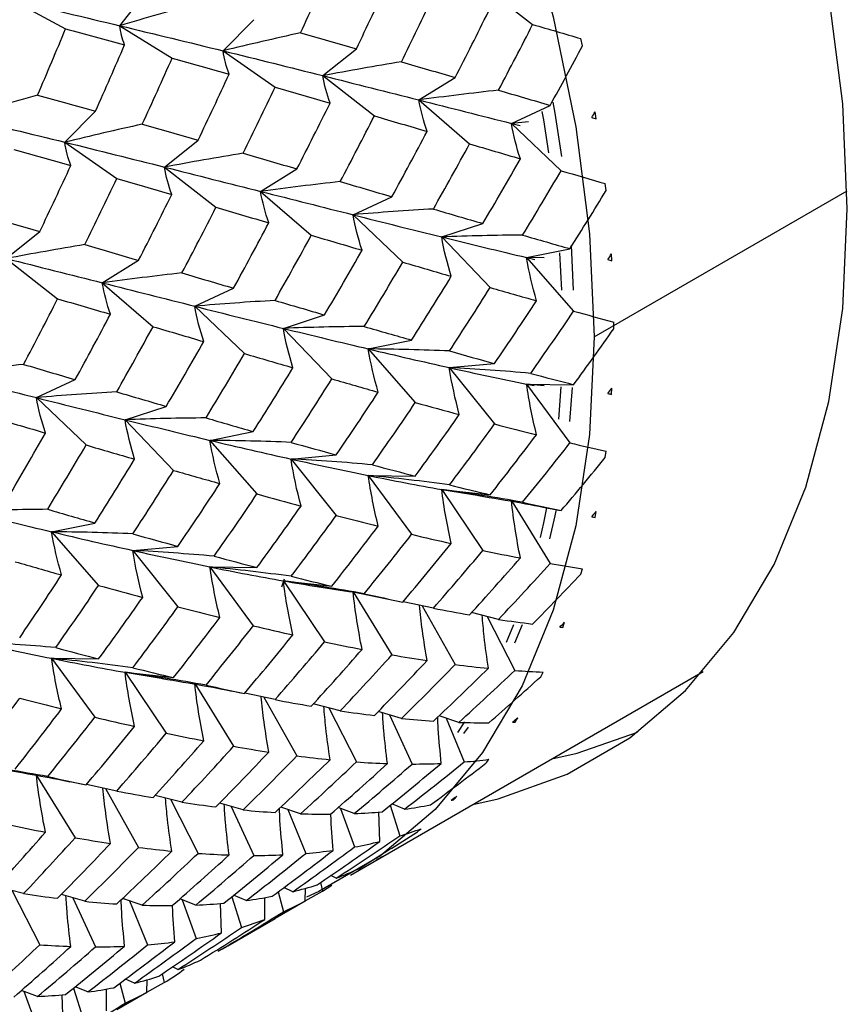
# Paper-space layout '_Isometric' of a CAD drawing. Units: inches. Extents: x -2 to 4, y -5.3 to 5.7.
# Drawn here: x 0 to 0.5, y -0.9 to -0.2 of the extents above; entities that cross this region are included whole.
import ezdxf

# ---------------------------------------------------------------- set-up
doc = ezdxf.new("R2010")
doc.units = ezdxf.units.IN
doc.header["$MEASUREMENT"] = 0

psp = doc.layouts.new('_Isometric')

# ---------------------------------------------------------------- linework, layer by layer
at = {"color": 7, "linetype": 'Continuous', "lineweight": 25}
for p, q in [((0.28255, -0.21809), (0.31877, -0.24638)), ((0.02846, -0.24726), (0.04795, -0.22249)), ((-0.04649, -0.22971), (-0.00973, -0.24945)), ((0.02846, -0.24726), (0.06522, -0.26997)), ((0.10104, -0.26491), (0.12266, -0.24303)), ((0.35373, -0.26142), (0.35262, -0.25632)), ((0.10104, -0.26491), (0.13762, -0.29047)), ((0.17119, -0.28238), (0.19483, -0.26349)), ((0.17119, -0.28238), (0.20741, -0.31067)), ((0.23874, -0.29949), (0.26429, -0.28368)), ((0.23874, -0.29949), (0.27443, -0.33037)), ((0.30379, -0.31591), (0.33113, -0.30327)), ((-0.0103, -0.32918), (0.01132, -0.3073)), ((0.36346, -0.3128), (0.36263, -0.30777)), ((0.31592, -0.31496), (0.30379, -0.31591)), ((0.30379, -0.31591), (0.33878, -0.34923)), ((0.30379, -0.31591), (0.31006, -0.31749)), ((-0.0103, -0.32918), (0.02628, -0.35474)), ((0.05981, -0.34667), (0.08346, -0.32778)), ((0.05981, -0.34667), (0.09604, -0.37496)), ((0.1274, -0.36376), (0.15295, -0.34796)), ((0.37041, -0.36325), (0.36985, -0.35832)), ((0.1274, -0.36376), (0.16309, -0.39464)), ((0.19243, -0.3802), (0.21977, -0.36756)), ((0.19243, -0.3802), (0.22742, -0.41352)), ((0.25477, -0.3958), (0.28375, -0.38638)), ((-0.05156, -0.41097), (-0.02792, -0.39208)), ((0.25477, -0.3958), (0.28887, -0.4314)), ((0.34759, -0.43329), (0.34597, -0.40152)), ((0.31452, -0.41024), (0.34501, -0.4041)), ((0.33767, -0.40707), (0.33907, -0.43319)), ((0.37454, -0.41251), (0.37426, -0.40771)), ((-0.05156, -0.41097), (-0.01534, -0.43926)), ((0.01606, -0.42804), (0.04161, -0.41224)), ((0.31452, -0.41024), (0.34758, -0.44795)), ((0.31452, -0.41024), (0.32026, -0.41159)), ((0.32678, -0.41045), (0.31452, -0.41024)), ((0.01606, -0.42804), (0.05175, -0.45892)), ((0.08106, -0.44449), (0.10839, -0.43185)), ((0.08106, -0.44449), (0.11604, -0.47782)), ((0.14342, -0.46008), (0.17241, -0.45066)), ((0.37582, -0.46035), (0.37582, -0.4557)), ((0.14342, -0.46008), (0.17753, -0.49568)), ((0.20316, -0.47453), (0.23365, -0.46838)), ((0.20316, -0.47453), (0.23622, -0.51224)), ((0.26014, -0.48769), (0.292, -0.48484)), ((0.26014, -0.48769), (0.292, -0.52732)), ((-0.03032, -0.50879), (-0.00298, -0.49615)), ((0.31452, -0.49925), (0.34758, -0.49971)), ((0.31452, -0.49925), (0.34501, -0.54061)), ((0.32678, -0.50055), (0.31452, -0.49925)), ((0.31452, -0.49925), (0.31972, -0.50028)), ((0.33863, -0.5013), (0.33705, -0.52394)), ((0.34481, -0.52564), (0.34669, -0.50169)), ((0.37426, -0.50653), (0.37454, -0.50206)), ((-0.03032, -0.50879), (0.00467, -0.54211)), ((0.03208, -0.52435), (0.06107, -0.51493)), ((0.03208, -0.52435), (0.06619, -0.55995)), ((0.09178, -0.53883), (0.12228, -0.53268)), ((0.09178, -0.53883), (0.12485, -0.57653)), ((0.36985, -0.55083), (0.37041, -0.54655)), ((0.1488, -0.55197), (0.18066, -0.54912)), ((0.1488, -0.55197), (0.18066, -0.5916)), ((0.20316, -0.56354), (0.23622, -0.564)), ((0.20316, -0.56354), (0.23365, -0.60489)), ((0.25477, -0.57338), (0.28887, -0.57715)), ((0.25477, -0.57338), (0.28375, -0.61626)), ((0.25477, -0.57338), (0.28109, -0.57758)), ((0.30411, -0.58171), (0.33113, -0.6254)), ((0.33563, -0.58763), (0.33878, -0.58827)), ((0.36263, -0.59304), (0.36346, -0.58898)), ((-0.01959, -0.60312), (0.0109, -0.59697)), ((-0.01959, -0.60312), (0.01347, -0.64083)), ((0.03746, -0.61624), (0.06931, -0.6134)), ((0.03746, -0.61624), (0.06931, -0.65587)), ((0.09178, -0.62783), (0.12485, -0.6283)), ((0.09178, -0.62783), (0.12228, -0.66919)), ((0.35262, -0.63294), (0.35373, -0.62912)), ((0.14239, -0.64187), (0.1442, -0.63617)), ((0.14342, -0.63765), (0.17753, -0.64143)), ((0.14342, -0.63765), (0.17241, -0.68054)), ((0.19243, -0.64548), (0.22742, -0.65255)), ((0.19243, -0.64548), (0.21977, -0.68969)), ((0.24893, -0.65689), (0.22759, -0.65234)), ((0.241, -0.6552), (0.26429, -0.69649)), ((0.29476, -0.66476), (0.27584, -0.65994)), ((0.28676, -0.66272), (0.30619, -0.70068)), ((0.30518, -0.66848), (0.30011, -0.68102)), ((0.30624, -0.68133), (0.31173, -0.66825)), ((0.33988, -0.67035), (0.34125, -0.66678)), ((-0.01959, -0.69213), (0.01347, -0.69259)), ((-0.01959, -0.69213), (0.0109, -0.73349)), ((0.03208, -0.70193), (0.06619, -0.70571)), ((0.03208, -0.70193), (0.06107, -0.74481)), ((0.03208, -0.70193), (0.05878, -0.70621)), ((0.19064, -0.84459), (0.43875, -0.70136)), ((0.32446, -0.70508), (0.3261, -0.70178)), ((0.08106, -0.70978), (0.10839, -0.75398)), ((0.11224, -0.71608), (0.11604, -0.71685)), ((0.13757, -0.72118), (0.11622, -0.71663)), ((0.12967, -0.7195), (0.15295, -0.76077)), ((0.18342, -0.72903), (0.16449, -0.72422)), ((0.17539, -0.72699), (0.19483, -0.76497)), ((0.22645, -0.73444), (0.21004, -0.72958)), ((0.21808, -0.73197), (0.234, -0.76645)), ((0.26686, -0.73716), (0.25292, -0.73248)), ((0.25799, -0.73418), (0.27069, -0.76498)), ((0.27086, -0.73677), (0.2659, -0.74429)), ((0.2704, -0.74499), (0.27357, -0.74045)), ((-0.07926, -0.76621), (-0.03923, -0.77264)), ((-0.03009, -0.77445), (-0.00298, -0.81828)), ((-0.0068, -0.77883), (0.00467, -0.78114)), ((0.02622, -0.78546), (0.00485, -0.78092)), ((0.01834, -0.78378), (0.04161, -0.82504)), ((0.07207, -0.79331), (0.05315, -0.7885)), ((0.064, -0.79126), (0.08346, -0.82926)), ((0.11509, -0.79873), (0.09867, -0.79387)), ((0.21851, -0.79546), (0.22531, -0.81705)), ((0.22857, -0.79821), (0.21966, -0.79452)), ((0.10675, -0.79627), (0.12266, -0.83073)), ((0.15552, -0.80143), (0.14158, -0.79675)), ((0.14662, -0.79844), (0.15933, -0.82926)), ((0.19328, -0.80134), (0.18187, -0.79704)), ((0.18361, -0.7977), (0.19346, -0.82478)), ((0.21125, -0.82093), (0.21055, -0.80017)), ((0.16961, -0.84972), (0.17095, -0.85587)), ((0.17095, -0.85587), (0.17741, -0.85162)), ((0.18063, -0.84673), (0.17672, -0.84481)), ((-0.03929, -0.8576), (-0.0582, -0.85278)), ((-0.04738, -0.85554), (-0.02792, -0.89356)), ((0.00374, -0.86301), (-0.01269, -0.85816)), ((0.13973, -0.85632), (0.14347, -0.87033)), ((0.15006, -0.85626), (0.14366, -0.85335)), ((0.15882, -0.86281), (0.15902, -0.85373)), ((0.15883, -0.86255), (0.17095, -0.85587)), ((-0.00458, -0.86056), (0.01132, -0.895)), ((0.04417, -0.86571), (0.03024, -0.86103)), ((0.03523, -0.86271), (0.04795, -0.89356)), ((0.08191, -0.86562), (0.0705, -0.86133)), ((0.07228, -0.862), (0.08212, -0.88905)), ((0.0999, -0.88521), (0.0992, -0.86442)), ((0.10715, -0.85975), (0.11395, -0.88133)), ((0.11723, -0.86249), (0.10832, -0.85879)), ((0.13042, -0.87572), (0.13032, -0.86032)), ((0.15882, -0.86281), (0.13756, -0.87506)), ((0.10443, -0.89436), (0.13764, -0.87519)), ((0.10435, -0.89423), (0.09763, -0.89814)), ((0.06929, -0.91101), (0.06537, -0.90908)), ((0.02839, -0.92059), (0.03213, -0.93461)), ((0.03869, -0.92055), (0.0323, -0.91764)), ((0.04748, -0.92709), (0.04768, -0.91801)), ((0.04748, -0.92683), (0.05959, -0.92016)), ((0.05825, -0.91401), (0.05959, -0.92016)), ((-0.02944, -0.92991), (-0.04086, -0.92562)), ((-0.03906, -0.92629), (-0.02922, -0.95333)), ((-0.00423, -0.92405), (0.00258, -0.94563)), ((0.00588, -0.92677), (-0.00303, -0.92307)), ((0.01906, -0.94001), (0.01896, -0.92461)), ((0.04748, -0.92709), (0.02622, -0.93934)), ((-0.01145, -0.94949), (-0.01215, -0.92873))]:
    psp.add_line(p, q, dxfattribs=at)
at = {"color": 8, "linetype": 'Continuous', "lineweight": 25}
psp.add_line((0.36191, -0.46606), (0.53997, -0.36326), dxfattribs=at)
at = {"color": 7, "linetype": 'Continuous', "lineweight": 25, "flags": 128}
for points in [[(0.54007, -0.37606), (0.53681, -0.30227), (0.52706, -0.22551), (0.51092, -0.14664), (0.48857, -0.06651), (0.46026, 0.01399), (0.4263, 0.09399), (0.38705, 0.17261), (0.34296, 0.24898), (0.2945, 0.32227), (0.2422, 0.39168), (0.18664, 0.45645), (0.12842, 0.51586), (0.06819, 0.56927), (0.0066, 0.61609), (-0.05568, 0.65581), (-0.11795, 0.68799), (-0.17954, 0.71228), (-0.23978, 0.72842)], [(-0.63606, 0.58746), (-0.6139, 0.59895), (-0.56634, 0.61597), (-0.51502, 0.62483), (-0.4605, 0.62543), (-0.40337, 0.61777), (-0.34426, 0.60194), (-0.28382, 0.5781), (-0.22271, 0.54652), (-0.1616, 0.50755), (-0.10116, 0.4616), (-0.04205, 0.40919), (0.01507, 0.35089), (0.0696, 0.28733), (0.12092, 0.21922), (0.16847, 0.1473), (0.21174, 0.07235), (0.25025, -0.0048), (0.28358, -0.0833), (0.31136, -0.1623), (0.33329, -0.24093), (0.34913, -0.31833), (0.3587, -0.39364), (0.36191, -0.46606)], [(0.3394, -0.33919), (0.33464, -0.30865), (0.3333, -0.30099)], [(0.32526, -0.30758), (0.32629, -0.31347), (0.32999, -0.3366)], [(0.2766, -0.79497), (0.2945, -0.79086), (0.34296, -0.77352), (0.38705, -0.74805), (0.4263, -0.71475), (0.46026, -0.67396), (0.48857, -0.62614), (0.51092, -0.57182), (0.52706, -0.51158), (0.53681, -0.44609), (0.54007, -0.37606)], [(0.36191, -0.46606), (0.3587, -0.53478), (0.34913, -0.59904), (0.33329, -0.65816), (0.31136, -0.71147), (0.28358, -0.75839), (0.25025, -0.79841), (0.21174, -0.8311), (0.16847, -0.85609), (0.15962, -0.86)], [(0.32844, -0.58629), (0.32629, -0.59681), (0.32398, -0.60709)], [(0.33091, -0.60815), (0.33464, -0.59199), (0.3354, -0.58841)], [(0.33228, -0.76283), (0.35017, -0.75872), (0.39247, -0.74414)]]:
    psp.add_lwpolyline(points, dxfattribs=at)
at = {"color": 7, "linetype": 'Continuous', "lineweight": 25}
for centre, radius, start, end in [((0.0115, -0.54988), 0.34927, 327.61437, 328.19758), ((0.03668, -0.5675), 0.31853, 321.48874, 322.1089), ((0.05353, -0.58225), 0.29612, 315.01923, 315.67029), ((0.06307, -0.59273), 0.28194, 308.28519, 308.9579), ((0.06663, -0.59764), 0.27588, 301.39571, 302.07824)]:
    psp.add_arc(centre, radius, start, end, dxfattribs=at)
for points in [[(0.15552, -0.25226), (0.16269, -0.23673), (0.16971, -0.22119), (0.1766, -0.20567)], [(0.19483, -0.26349), (0.20224, -0.24799), (0.2095, -0.2325), (0.21665, -0.21697)], [(0.22645, -0.27265), (0.23407, -0.2572), (0.24158, -0.2417), (0.24896, -0.22619)], [(-0.04649, -0.22971), (-0.02109, -0.23551), (0.00393, -0.24137), (0.02846, -0.24726)], [(0.08191, -0.23175), (0.0642, -0.23674), (0.04638, -0.24191), (0.02846, -0.24726)], [(0.26429, -0.28368), (0.27221, -0.26826), (0.28, -0.2528), (0.28764, -0.23733)], [(0.03177, -0.26069), (0.03011, -0.25642), (0.029, -0.25194), (0.02846, -0.24726)], [(0.02846, -0.24726), (0.05299, -0.25316), (0.07722, -0.25905), (0.10104, -0.26491)], [(0.29476, -0.29259), (0.30291, -0.27722), (0.31091, -0.2618), (0.31877, -0.24638)], [(0.31877, -0.24638), (0.33018, -0.24971), (0.34147, -0.25302), (0.35262, -0.25632)], [(-0.02944, -0.29603), (-0.02275, -0.2805), (-0.01617, -0.26497), (-0.00973, -0.24945)], [(-0.00973, -0.24945), (0.00424, -0.25319), (0.01808, -0.25694), (0.03177, -0.26069)], [(0.15552, -0.25226), (0.13746, -0.25627), (0.11929, -0.26048), (0.10104, -0.26491)], [(0.15552, -0.25226), (0.16877, -0.25601), (0.18188, -0.25975), (0.19483, -0.26349)], [(0.01132, -0.3073), (0.01827, -0.29176), (0.02509, -0.27622), (0.03177, -0.26069)], [(0.33113, -0.30327), (0.33879, -0.28934), (0.34632, -0.27539), (0.35373, -0.26142)], [(0.04417, -0.31654), (0.05133, -0.30101), (0.05835, -0.28548), (0.06522, -0.26997)], [(0.06522, -0.26997), (0.07869, -0.27374), (0.09205, -0.27751), (0.10529, -0.28126)], [(0.10529, -0.28126), (0.10329, -0.27599), (0.10186, -0.27054), (0.10104, -0.26491)], [(0.10104, -0.26491), (0.12485, -0.27077), (0.14826, -0.2766), (0.17119, -0.28238)], [(0.22645, -0.27265), (0.20812, -0.27566), (0.1897, -0.2789), (0.17119, -0.28238)], [(0.22645, -0.27265), (0.23918, -0.27636), (0.2518, -0.28004), (0.26429, -0.28368)], [(0.08346, -0.32778), (0.09085, -0.31231), (0.09813, -0.29679), (0.10529, -0.28126)], [(0.1763, -0.30161), (0.17402, -0.29535), (0.1723, -0.28894), (0.17119, -0.28238)], [(0.17119, -0.28238), (0.19413, -0.28816), (0.21661, -0.29389), (0.23874, -0.29949)], [(0.11509, -0.33694), (0.12272, -0.32148), (0.13024, -0.30598), (0.13762, -0.29047)], [(0.13762, -0.29047), (0.15065, -0.2942), (0.16355, -0.29791), (0.1763, -0.30161)], [(-0.02944, -0.29603), (-0.04716, -0.30102), (-0.06499, -0.3062), (-0.08291, -0.31156)], [(-0.02944, -0.29603), (-0.01573, -0.29979), (-0.00214, -0.30355), (0.01132, -0.3073)], [(0.29476, -0.29259), (0.27618, -0.29463), (0.25749, -0.29693), (0.23874, -0.29949)], [(0.29476, -0.29259), (0.30703, -0.29619), (0.31915, -0.29975), (0.33113, -0.30327)], [(0.15295, -0.34796), (0.16087, -0.33253), (0.16866, -0.31708), (0.1763, -0.30161)], [(0.24454, -0.32158), (0.24202, -0.31435), (0.24007, -0.30699), (0.23874, -0.29949)], [(0.23874, -0.29949), (0.26086, -0.30508), (0.28257, -0.31056), (0.30379, -0.31591)], [(-0.08291, -0.31156), (-0.05835, -0.31744), (-0.03412, -0.32333), (-0.0103, -0.32918)], [(0.18342, -0.35687), (0.19156, -0.34149), (0.19956, -0.32608), (0.20741, -0.31067)], [(0.20741, -0.31067), (0.21993, -0.31433), (0.23229, -0.31798), (0.24454, -0.32158)], [(0.36031, -0.31187), (0.36108, -0.31051), (0.36186, -0.30914), (0.36263, -0.30777)], [(0.04417, -0.31654), (0.02612, -0.32054), (0.00795, -0.32476), (-0.0103, -0.32918)], [(0.04417, -0.31654), (0.05742, -0.3203), (0.07051, -0.32404), (0.08346, -0.32778)], [(0.31013, -0.34084), (0.30743, -0.33264), (0.3053, -0.32433), (0.30379, -0.31591)], [(0.36031, -0.31187), (0.36136, -0.31218), (0.36241, -0.31249), (0.36346, -0.3128)], [(0.21977, -0.36756), (0.22817, -0.35226), (0.23641, -0.33695), (0.24454, -0.32158)], [(-0.00606, -0.34554), (-0.00805, -0.34027), (-0.00948, -0.33482), (-0.0103, -0.32918)], [(-0.0103, -0.32918), (0.01352, -0.33504), (0.03692, -0.34088), (0.05981, -0.34667)], [(0.24893, -0.37617), (0.25756, -0.36096), (0.26606, -0.34569), (0.27443, -0.33037)], [(0.27443, -0.33037), (0.28647, -0.3339), (0.29837, -0.33739), (0.31013, -0.34084)], [(-0.04615, -0.33426), (-0.03267, -0.33803), (-0.0193, -0.34179), (-0.00606, -0.34554)], [(0.11509, -0.33694), (0.09676, -0.33996), (0.07832, -0.3432), (0.05981, -0.34667)], [(0.11509, -0.33694), (0.12783, -0.34064), (0.14046, -0.34431), (0.15295, -0.34796)], [(-0.02792, -0.39208), (-0.02051, -0.37659), (-0.01322, -0.36107), (-0.00606, -0.34554)], [(0.28375, -0.38638), (0.29268, -0.37126), (0.30148, -0.35607), (0.31013, -0.34084)], [(0.06495, -0.36589), (0.06266, -0.35964), (0.06094, -0.35323), (0.05981, -0.34667)], [(0.05981, -0.34667), (0.08271, -0.35246), (0.10526, -0.35817), (0.1274, -0.36376)], [(0.31172, -0.39451), (0.32088, -0.37947), (0.32991, -0.36437), (0.33878, -0.34923)], [(0.33878, -0.34923), (0.34927, -0.3523), (0.35963, -0.35533), (0.36985, -0.35832)], [(0.00374, -0.40122), (0.01138, -0.38575), (0.0189, -0.37025), (0.02628, -0.35474)], [(0.02628, -0.35474), (0.03931, -0.35847), (0.0522, -0.36219), (0.06495, -0.36589)], [(0.18342, -0.35687), (0.16483, -0.35891), (0.14615, -0.36121), (0.1274, -0.36376)], [(0.18342, -0.35687), (0.19568, -0.36047), (0.2078, -0.36403), (0.21977, -0.36756)], [(0.04161, -0.41224), (0.04953, -0.39681), (0.05731, -0.38135), (0.06495, -0.36589)], [(0.13319, -0.38587), (0.13067, -0.37863), (0.12872, -0.37127), (0.1274, -0.36376)], [(0.1274, -0.36376), (0.14953, -0.36936), (0.17123, -0.37484), (0.19243, -0.3802)], [(0.34501, -0.4041), (0.35361, -0.39052), (0.36208, -0.3769), (0.37041, -0.36325)], [(0.07207, -0.42115), (0.08021, -0.40577), (0.0882, -0.39037), (0.09604, -0.37496)], [(0.09604, -0.37496), (0.10854, -0.37863), (0.12092, -0.38227), (0.13319, -0.38587)], [(0.24893, -0.37617), (0.23018, -0.37723), (0.21134, -0.37857), (0.19243, -0.3802)], [(0.19878, -0.40512), (0.19608, -0.39692), (0.19395, -0.38861), (0.19243, -0.3802)], [(0.19243, -0.3802), (0.21365, -0.38556), (0.23439, -0.39078), (0.25477, -0.3958)], [(0.24893, -0.37617), (0.26066, -0.37963), (0.27228, -0.38303), (0.28375, -0.38638)], [(-0.06718, -0.38083), (-0.05395, -0.38459), (-0.04088, -0.38834), (-0.02792, -0.39208)], [(0.10839, -0.43185), (0.11678, -0.41658), (0.12505, -0.40125), (0.13319, -0.38587)], [(0.13757, -0.44046), (0.14621, -0.42524), (0.15472, -0.40996), (0.16309, -0.39464)], [(0.16309, -0.39464), (0.17513, -0.39818), (0.18703, -0.40167), (0.19878, -0.40512)], [(0.31172, -0.39451), (0.29281, -0.39464), (0.27382, -0.39506), (0.25477, -0.3958)], [(0.31172, -0.39451), (0.32296, -0.39776), (0.33407, -0.40096), (0.34501, -0.4041)], [(0.00374, -0.40122), (-0.0146, -0.40424), (-0.03304, -0.40749), (-0.05156, -0.41097)], [(0.00374, -0.40122), (0.01649, -0.40492), (0.02912, -0.40859), (0.04161, -0.41224)], [(0.2615, -0.4235), (0.25866, -0.41435), (0.2564, -0.40512), (0.25477, -0.3958)], [(0.25477, -0.3958), (0.27513, -0.40081), (0.29507, -0.40563), (0.31452, -0.41024)], [(0.17241, -0.45066), (0.18134, -0.43553), (0.19014, -0.42034), (0.19878, -0.40512)], [(0.37166, -0.41169), (0.37253, -0.41036), (0.37339, -0.40904), (0.37426, -0.40771)], [(-0.05156, -0.41097), (-0.02864, -0.41675), (-0.00607, -0.42245), (0.01606, -0.42804)], [(0.20037, -0.45879), (0.20954, -0.44375), (0.21856, -0.42865), (0.22742, -0.41352)], [(0.22742, -0.41352), (0.23893, -0.4169), (0.25027, -0.42023), (0.2615, -0.4235)], [(0.32148, -0.44066), (0.31856, -0.43059), (0.31623, -0.42045), (0.31452, -0.41024)], [(0.37166, -0.41169), (0.37262, -0.41196), (0.37358, -0.41224), (0.37454, -0.41251)], [(0.07207, -0.42115), (0.05349, -0.42319), (0.03481, -0.42548), (0.01606, -0.42804)], [(0.07207, -0.42115), (0.08433, -0.42475), (0.09644, -0.42832), (0.10839, -0.43185)], [(0.02184, -0.45015), (0.01932, -0.44291), (0.01738, -0.43554), (0.01606, -0.42804)], [(0.01606, -0.42804), (0.03819, -0.43364), (0.05988, -0.43913), (0.08106, -0.44449)], [(0.23365, -0.46838), (0.24309, -0.45348), (0.25235, -0.43853), (0.2615, -0.4235)], [(0.26028, -0.47599), (0.26994, -0.46121), (0.27947, -0.44634), (0.28887, -0.4314)], [(0.28887, -0.4314), (0.29988, -0.43455), (0.31075, -0.43764), (0.32148, -0.44066)], [(-0.03929, -0.48544), (-0.03116, -0.47006), (-0.02319, -0.45469), (-0.01534, -0.43926)], [(-0.01534, -0.43926), (-0.00282, -0.44292), (0.00957, -0.44655), (0.02184, -0.45015)], [(0.13757, -0.44046), (0.11881, -0.44153), (0.09997, -0.44287), (0.08106, -0.44449)], [(0.13757, -0.44046), (0.14931, -0.44391), (0.16093, -0.44731), (0.17241, -0.45066)], [(0.292, -0.48484), (0.30196, -0.47019), (0.31179, -0.45546), (0.32148, -0.44066)], [(0.08743, -0.4694), (0.08472, -0.46121), (0.08259, -0.4529), (0.08106, -0.44449)], [(0.08106, -0.44449), (0.10223, -0.44986), (0.12305, -0.45506), (0.14342, -0.46008)], [(0.31741, -0.49175), (0.32761, -0.47723), (0.33767, -0.46262), (0.34758, -0.44795)], [(0.34758, -0.44795), (0.35713, -0.45059), (0.36654, -0.45318), (0.37582, -0.4557)], [(-0.00298, -0.49615), (0.00542, -0.48087), (0.01369, -0.46553), (0.02184, -0.45015)], [(0.02622, -0.50474), (0.03486, -0.48951), (0.04338, -0.47424), (0.05175, -0.45892)], [(0.05175, -0.45892), (0.06379, -0.46245), (0.07569, -0.46595), (0.08743, -0.4694)], [(0.20037, -0.45879), (0.18147, -0.45891), (0.16248, -0.45934), (0.14342, -0.46008)], [(0.15014, -0.48778), (0.1473, -0.47864), (0.14505, -0.4694), (0.14342, -0.46008)], [(0.14342, -0.46008), (0.1638, -0.46509), (0.18373, -0.46991), (0.20316, -0.47453)], [(0.20037, -0.45879), (0.21162, -0.46204), (0.22272, -0.46524), (0.23365, -0.46838)], [(0.34758, -0.49971), (0.35713, -0.48665), (0.36654, -0.47353), (0.37582, -0.46035)], [(0.06107, -0.51493), (0.07, -0.4998), (0.07879, -0.48462), (0.08743, -0.4694)], [(0.21013, -0.50494), (0.20722, -0.49487), (0.20488, -0.48473), (0.20316, -0.47453)], [(0.26028, -0.47599), (0.24132, -0.47518), (0.22227, -0.47468), (0.20316, -0.47453)], [(0.20316, -0.47453), (0.2226, -0.47915), (0.24156, -0.48356), (0.26014, -0.48769)], [(0.26028, -0.47599), (0.27098, -0.47902), (0.28156, -0.48197), (0.292, -0.48484)], [(0.08903, -0.52307), (0.09819, -0.50803), (0.1072, -0.49294), (0.11604, -0.47782)], [(0.11604, -0.47782), (0.12753, -0.4812), (0.1389, -0.48452), (0.15014, -0.48778)], [(-0.03929, -0.48544), (-0.05787, -0.48747), (-0.07654, -0.48976), (-0.09529, -0.49232)], [(-0.03929, -0.48544), (-0.02704, -0.48904), (-0.01495, -0.49262), (-0.00298, -0.49615)], [(0.12228, -0.53268), (0.13169, -0.51779), (0.14098, -0.50282), (0.15014, -0.48778)], [(0.26719, -0.52074), (0.26424, -0.50977), (0.26188, -0.49875), (0.26014, -0.48769)], [(0.31741, -0.49175), (0.2984, -0.49005), (0.2793, -0.48869), (0.26014, -0.48769)], [(0.26014, -0.48769), (0.27871, -0.49182), (0.29686, -0.49567), (0.31452, -0.49925)], [(-0.09529, -0.49232), (-0.07316, -0.49792), (-0.05153, -0.50343), (-0.03032, -0.50879)], [(0.14892, -0.54028), (0.15859, -0.52549), (0.16813, -0.51062), (0.17753, -0.49568)], [(0.17753, -0.49568), (0.18854, -0.49883), (0.19941, -0.50192), (0.21013, -0.50494)], [(0.31741, -0.49175), (0.32761, -0.49449), (0.33767, -0.49714), (0.34758, -0.49971)], [(0.02622, -0.50474), (0.00746, -0.50581), (-0.0114, -0.50716), (-0.03032, -0.50879)], [(0.02622, -0.50474), (0.03797, -0.50819), (0.04959, -0.51159), (0.06107, -0.51493)], [(0.18066, -0.54912), (0.19063, -0.53447), (0.20045, -0.51974), (0.21013, -0.50494)], [(0.32148, -0.53485), (0.31856, -0.52301), (0.31623, -0.51113), (0.31452, -0.49925)], [(0.37166, -0.50588), (0.37262, -0.5046), (0.37358, -0.50333), (0.37454, -0.50206)], [(-0.02393, -0.53369), (-0.02665, -0.5255), (-0.0288, -0.5172), (-0.03032, -0.50879)], [(-0.03032, -0.50879), (-0.00912, -0.51415), (0.01171, -0.51934), (0.03208, -0.52435)], [(0.20606, -0.55602), (0.21627, -0.5415), (0.22633, -0.5269), (0.23622, -0.51224)], [(0.23622, -0.51224), (0.2467, -0.51515), (0.257, -0.51799), (0.26719, -0.52074)], [(0.37166, -0.50588), (0.37253, -0.50609), (0.37339, -0.50631), (0.37426, -0.50653)], [(-0.05959, -0.5232), (-0.04756, -0.52673), (-0.03566, -0.53023), (-0.02393, -0.53369)], [(0.08903, -0.52307), (0.07013, -0.52319), (0.05114, -0.52361), (0.03208, -0.52435)], [(0.0388, -0.55206), (0.03596, -0.54291), (0.03371, -0.53367), (0.03208, -0.52435)], [(0.03208, -0.52435), (0.05246, -0.52936), (0.07238, -0.5342), (0.09178, -0.53883)], [(0.08903, -0.52307), (0.10027, -0.52633), (0.11136, -0.52953), (0.12228, -0.53268)], [(0.23622, -0.564), (0.2467, -0.54966), (0.257, -0.53525), (0.26719, -0.52074)], [(0.26028, -0.57017), (0.27098, -0.55599), (0.28156, -0.5417), (0.292, -0.52732)], [(0.292, -0.52732), (0.30196, -0.52992), (0.31179, -0.53243), (0.32148, -0.53485)], [(-0.05027, -0.57921), (-0.04134, -0.56408), (-0.03256, -0.5489), (-0.02393, -0.53369)], [(0.09878, -0.56922), (0.09586, -0.55916), (0.09352, -0.54902), (0.09178, -0.53883)], [(0.14892, -0.54028), (0.12995, -0.53947), (0.1109, -0.53899), (0.09178, -0.53883)], [(0.09178, -0.53883), (0.11118, -0.54346), (0.13021, -0.54784), (0.1488, -0.55197)], [(0.28887, -0.57715), (0.29988, -0.56315), (0.31075, -0.54904), (0.32148, -0.53485)], [(-0.02233, -0.58735), (-0.01318, -0.57232), (-0.0042, -0.55725), (0.00467, -0.54211)], [(0.00467, -0.54211), (0.01617, -0.54549), (0.02755, -0.54881), (0.0388, -0.55206)], [(0.14892, -0.54028), (0.15963, -0.5433), (0.17021, -0.54625), (0.18066, -0.54912)], [(0.31172, -0.58242), (0.32296, -0.56858), (0.33407, -0.55464), (0.34501, -0.54061)], [(0.34501, -0.54061), (0.35361, -0.54267), (0.36208, -0.54465), (0.37041, -0.54655)], [(0.0109, -0.59697), (0.02033, -0.58208), (0.02963, -0.5671), (0.0388, -0.55206)], [(0.15583, -0.58502), (0.15289, -0.57405), (0.15053, -0.56303), (0.1488, -0.55197)], [(0.20606, -0.55602), (0.18705, -0.55433), (0.16796, -0.55297), (0.1488, -0.55197)], [(0.1488, -0.55197), (0.16738, -0.55609), (0.18552, -0.55995), (0.20316, -0.56354)], [(0.33878, -0.58827), (0.34927, -0.57587), (0.35963, -0.56338), (0.36985, -0.55083)], [(0.03757, -0.60456), (0.04725, -0.58976), (0.05679, -0.57489), (0.06619, -0.55995)], [(0.06619, -0.55995), (0.0772, -0.56311), (0.08807, -0.5662), (0.09878, -0.56922)], [(0.20606, -0.55602), (0.21627, -0.55877), (0.22633, -0.56143), (0.23622, -0.564)], [(0.21013, -0.59912), (0.20722, -0.58729), (0.20488, -0.57542), (0.20316, -0.56354)], [(0.26028, -0.57017), (0.24132, -0.5676), (0.22227, -0.56537), (0.20316, -0.56354)], [(0.20316, -0.56354), (0.2208, -0.56712), (0.23797, -0.57043), (0.25477, -0.57338)], [(0.06931, -0.6134), (0.07929, -0.59874), (0.08911, -0.58401), (0.09878, -0.56922)], [(0.2615, -0.61141), (0.25866, -0.59873), (0.2564, -0.58605), (0.25477, -0.57338)], [(0.31172, -0.58242), (0.29281, -0.57902), (0.27382, -0.576), (0.25477, -0.57338)], [(0.26028, -0.57017), (0.26994, -0.5726), (0.27947, -0.57493), (0.28887, -0.57715)], [(0.09472, -0.6203), (0.10492, -0.60578), (0.11496, -0.59119), (0.12485, -0.57653)], [(0.12485, -0.57653), (0.1353, -0.57945), (0.14563, -0.58228), (0.15583, -0.58502)], [(0.31013, -0.62156), (0.30743, -0.60809), (0.3053, -0.59463), (0.30379, -0.5812)], [(-0.02233, -0.58735), (-0.04123, -0.58747), (-0.06021, -0.58789), (-0.07926, -0.58863)], [(-0.02233, -0.58735), (-0.0111, -0.59062), (-0.00004, -0.59383), (0.0109, -0.59697)], [(0.12485, -0.6283), (0.1353, -0.61398), (0.14563, -0.59955), (0.15583, -0.58502)], [(0.31172, -0.58242), (0.32088, -0.58447), (0.32991, -0.58642), (0.33878, -0.58827)], [(-0.07926, -0.58863), (-0.05889, -0.59365), (-0.03903, -0.5985), (-0.01959, -0.60312)], [(0.14892, -0.63446), (0.15963, -0.62027), (0.17021, -0.60598), (0.18066, -0.5916)], [(0.18066, -0.5916), (0.19063, -0.5942), (0.20045, -0.59671), (0.21013, -0.59912)], [(0.36031, -0.59259), (0.36136, -0.59139), (0.36241, -0.59018), (0.36346, -0.58898)], [(0.36031, -0.59259), (0.36108, -0.59274), (0.36186, -0.59289), (0.36263, -0.59304)], [(0.17753, -0.64143), (0.18854, -0.62742), (0.19941, -0.61332), (0.21013, -0.59912)], [(-0.01258, -0.63351), (-0.01551, -0.62345), (-0.01787, -0.61331), (-0.01959, -0.60312)], [(0.03757, -0.60456), (0.01859, -0.60376), (-0.00047, -0.60327), (-0.01959, -0.60312)], [(-0.01959, -0.60312), (-0.00016, -0.60774), (0.01888, -0.61212), (0.03746, -0.61624)], [(0.03757, -0.60456), (0.04829, -0.60758), (0.05887, -0.61053), (0.06931, -0.6134)], [(0.20037, -0.6467), (0.21162, -0.63286), (0.22272, -0.61892), (0.23365, -0.60489)], [(0.23365, -0.60489), (0.24309, -0.60716), (0.25235, -0.60934), (0.2615, -0.61141)], [(0.22742, -0.65255), (0.23893, -0.63894), (0.25027, -0.62524), (0.2615, -0.61141)], [(0.04449, -0.6493), (0.04154, -0.63833), (0.03919, -0.6273), (0.03746, -0.61624)], [(0.09472, -0.6203), (0.07571, -0.6186), (0.05661, -0.61724), (0.03746, -0.61624)], [(0.03746, -0.61624), (0.05605, -0.62037), (0.07418, -0.62424), (0.09178, -0.62783)], [(0.09472, -0.6203), (0.10492, -0.62305), (0.11496, -0.62571), (0.12485, -0.6283)], [(0.24893, -0.65689), (0.26066, -0.64347), (0.27228, -0.62992), (0.28375, -0.61626)], [(0.27443, -0.66151), (0.28647, -0.64832), (0.29837, -0.635), (0.31013, -0.62156)], [(0.28375, -0.61626), (0.29268, -0.61814), (0.30148, -0.61991), (0.31013, -0.62156)], [(-0.04516, -0.62423), (-0.03414, -0.62739), (-0.02328, -0.63048), (-0.01258, -0.63351)], [(0.09878, -0.66341), (0.09586, -0.65157), (0.09352, -0.63971), (0.09178, -0.62783)], [(0.14892, -0.63446), (0.12995, -0.63189), (0.1109, -0.62967), (0.09178, -0.62783)], [(0.09178, -0.62783), (0.10939, -0.63143), (0.12663, -0.63471), (0.14342, -0.63765)], [(0.29476, -0.66476), (0.30703, -0.65176), (0.31915, -0.63863), (0.33113, -0.6254)], [(0.33113, -0.6254), (0.33879, -0.62673), (0.34632, -0.62797), (0.35373, -0.62912)], [(-0.04203, -0.67767), (-0.03206, -0.66302), (-0.02224, -0.64829), (-0.01258, -0.63351)], [(0.14892, -0.63446), (0.15859, -0.63688), (0.16813, -0.63921), (0.17753, -0.64143)], [(0.31877, -0.66803), (0.33018, -0.65643), (0.34147, -0.64473), (0.35262, -0.63294)], [(-0.01664, -0.68459), (-0.00645, -0.67007), (0.00357, -0.6555), (0.01347, -0.64083)], [(0.01347, -0.64083), (0.02394, -0.64374), (0.03428, -0.64656), (0.04449, -0.6493)], [(0.15014, -0.67569), (0.1473, -0.66302), (0.14505, -0.65033), (0.14342, -0.63765)], [(0.20037, -0.6467), (0.18147, -0.64329), (0.16248, -0.64027), (0.14342, -0.63765)], [(0.14342, -0.63765), (0.16022, -0.6406), (0.17657, -0.64321), (0.19243, -0.64548)], [(0.01347, -0.69259), (0.02394, -0.67826), (0.03428, -0.66383), (0.04449, -0.6493)], [(0.19878, -0.68584), (0.19608, -0.67237), (0.19395, -0.65891), (0.19243, -0.64548)], [(0.20037, -0.6467), (0.20954, -0.64875), (0.21856, -0.6507), (0.22742, -0.65255)], [(0.03757, -0.69874), (0.04829, -0.68455), (0.05887, -0.67025), (0.06931, -0.65587)], [(0.06931, -0.65587), (0.07929, -0.65847), (0.08911, -0.66098), (0.09878, -0.66341)], [(0.24893, -0.65689), (0.25756, -0.65855), (0.26606, -0.66009), (0.27443, -0.66151)], [(0.06619, -0.70571), (0.0772, -0.6917), (0.08807, -0.67759), (0.09878, -0.66341)], [(0.08903, -0.71098), (0.10027, -0.69714), (0.11136, -0.6832), (0.12228, -0.66919)], [(0.12228, -0.66919), (0.13169, -0.67146), (0.14098, -0.67363), (0.15014, -0.67569)], [(0.29476, -0.66476), (0.30291, -0.66597), (0.31091, -0.66706), (0.31877, -0.66803)], [(0.33783, -0.67015), (0.33897, -0.66903), (0.34011, -0.6679), (0.34125, -0.66678)], [(0.33783, -0.67015), (0.33851, -0.67022), (0.3392, -0.67028), (0.33988, -0.67035)], [(0.11604, -0.71685), (0.12753, -0.70325), (0.1389, -0.68953), (0.15014, -0.67569)], [(-0.01664, -0.68459), (-0.03564, -0.68289), (-0.05473, -0.68152), (-0.07388, -0.68052)], [(-0.07388, -0.68052), (-0.0553, -0.68465), (-0.03724, -0.68854), (-0.01959, -0.69213)], [(-0.01664, -0.68459), (-0.00645, -0.68734), (0.00357, -0.69001), (0.01347, -0.69259)], [(0.13757, -0.72118), (0.14931, -0.70775), (0.16093, -0.6942), (0.17241, -0.68054)], [(0.17241, -0.68054), (0.18134, -0.68242), (0.19014, -0.68418), (0.19878, -0.68584)], [(-0.01258, -0.72769), (-0.01551, -0.71586), (-0.01787, -0.704), (-0.01959, -0.69213)], [(0.03757, -0.69874), (0.01859, -0.69618), (-0.00047, -0.69396), (-0.01959, -0.69213)], [(-0.01959, -0.69213), (-0.00196, -0.69571), (0.01529, -0.69898), (0.03208, -0.70193)], [(0.16309, -0.72579), (0.17513, -0.71259), (0.18703, -0.69927), (0.19878, -0.68584)], [(0.18342, -0.72903), (0.19568, -0.71603), (0.2078, -0.70291), (0.21977, -0.68969)], [(0.21977, -0.68969), (0.22817, -0.69116), (0.23641, -0.69252), (0.24454, -0.69374)], [(0.03757, -0.69874), (0.04725, -0.70116), (0.05679, -0.70348), (0.06619, -0.70571)], [(0.20741, -0.73231), (0.21993, -0.71958), (0.23229, -0.70674), (0.24454, -0.69374)], [(0.22645, -0.73444), (0.23918, -0.72194), (0.2518, -0.70928), (0.26429, -0.69649)], [(0.24896, -0.73628), (0.26199, -0.72404), (0.27488, -0.71164), (0.28764, -0.69912)], [(0.26429, -0.69649), (0.27221, -0.6975), (0.28, -0.69838), (0.28764, -0.69912)], [(0.0388, -0.73997), (0.03596, -0.7273), (0.03371, -0.71461), (0.03208, -0.70193)], [(0.08903, -0.71098), (0.07013, -0.70757), (0.05114, -0.70455), (0.03208, -0.70193)], [(0.26686, -0.73716), (0.28011, -0.72513), (0.29322, -0.71297), (0.30619, -0.70068)], [(0.28796, -0.73744), (0.30025, -0.72676), (0.31242, -0.71597), (0.32446, -0.70508)], [(0.30619, -0.70068), (0.31295, -0.70116), (0.31959, -0.70152), (0.3261, -0.70178)], [(0.08743, -0.75012), (0.08472, -0.73666), (0.08259, -0.72321), (0.08106, -0.70978)], [(0.08903, -0.71098), (0.09819, -0.71303), (0.1072, -0.71499), (0.11604, -0.71685)], [(-0.07378, -0.76302), (-0.06305, -0.74882), (-0.05246, -0.73453), (-0.04203, -0.72015)], [(-0.04203, -0.72015), (-0.03206, -0.72275), (-0.02224, -0.72527), (-0.01258, -0.72769)], [(0.13757, -0.72118), (0.14621, -0.72283), (0.15472, -0.72437), (0.16309, -0.72579)], [(-0.04516, -0.76998), (-0.03414, -0.75598), (-0.02328, -0.74187), (-0.01258, -0.72769)], [(-0.02233, -0.77526), (-0.0111, -0.76143), (-0.00004, -0.74752), (0.0109, -0.73349)], [(0.0109, -0.73349), (0.02033, -0.73575), (0.02963, -0.73792), (0.0388, -0.73997)], [(0.18342, -0.72903), (0.19156, -0.73025), (0.19956, -0.73134), (0.20741, -0.73231)], [(0.00467, -0.78114), (0.01617, -0.76754), (0.02755, -0.75381), (0.0388, -0.73997)], [(0.22645, -0.73444), (0.23407, -0.7352), (0.24158, -0.73581), (0.24896, -0.73628)], [(0.26686, -0.73716), (0.27403, -0.73739), (0.28106, -0.73749), (0.28796, -0.73744)], [(0.30465, -0.73704), (0.30588, -0.73601), (0.30711, -0.73498), (0.30834, -0.73395)], [(0.30465, -0.73704), (0.30525, -0.73701), (0.30585, -0.73699), (0.30645, -0.73696)], [(0.02622, -0.78546), (0.03797, -0.77203), (0.04959, -0.75847), (0.06107, -0.74481)], [(0.06107, -0.74481), (0.07, -0.74669), (0.07879, -0.74846), (0.08743, -0.75012)], [(0.05175, -0.79007), (0.06379, -0.77686), (0.07569, -0.76354), (0.08743, -0.75012)], [(0.07207, -0.79331), (0.08433, -0.78031), (0.09644, -0.7672), (0.10839, -0.75398)], [(0.10839, -0.75398), (0.11678, -0.75546), (0.12505, -0.75681), (0.13319, -0.75803)], [(0.09604, -0.79661), (0.10854, -0.78389), (0.12092, -0.77103), (0.13319, -0.75803)], [(0.11509, -0.79873), (0.12783, -0.78622), (0.14046, -0.77356), (0.15295, -0.76077)], [(0.15295, -0.76077), (0.16087, -0.76178), (0.16866, -0.76265), (0.1763, -0.7634)], [(-0.02233, -0.77526), (-0.04123, -0.77185), (-0.06021, -0.76883), (-0.07926, -0.76621)], [(0.13762, -0.80056), (0.15065, -0.78831), (0.16355, -0.77592), (0.1763, -0.7634)], [(0.15552, -0.80143), (0.16877, -0.78941), (0.18188, -0.77725), (0.19483, -0.76497)], [(0.1766, -0.80173), (0.19009, -0.79001), (0.20342, -0.77816), (0.21665, -0.76614)], [(0.19328, -0.80134), (0.20696, -0.78987), (0.22054, -0.77824), (0.234, -0.76645)], [(0.19483, -0.76497), (0.20224, -0.76549), (0.2095, -0.7659), (0.21665, -0.76614)], [(0.21296, -0.80001), (0.22691, -0.78883), (0.24076, -0.77749), (0.25447, -0.76601)], [(0.22857, -0.79821), (0.24274, -0.78729), (0.25678, -0.7762), (0.27069, -0.76498)], [(0.234, -0.76645), (0.24095, -0.76645), (0.24777, -0.76631), (0.25447, -0.76601)], [(0.24694, -0.79516), (0.26005, -0.78551), (0.27304, -0.77573), (0.28592, -0.76584)], [(0.27069, -0.76498), (0.27659, -0.76448), (0.28238, -0.76387), (0.28805, -0.76313)], [(-0.02393, -0.81441), (-0.02665, -0.80095), (-0.0288, -0.7875), (-0.03032, -0.77407)], [(-0.02233, -0.77526), (-0.01318, -0.77733), (-0.0042, -0.77929), (0.00467, -0.78114)], [(0.02622, -0.78546), (0.03486, -0.78711), (0.04338, -0.78865), (0.05175, -0.79007)], [(0.26143, -0.79196), (0.26274, -0.79103), (0.26405, -0.79011), (0.26535, -0.78918)], [(0.07207, -0.79331), (0.08021, -0.79453), (0.0882, -0.79563), (0.09604, -0.79661)], [(0.22857, -0.79821), (0.23482, -0.79735), (0.24094, -0.79633), (0.24694, -0.79516)], [(0.26143, -0.79196), (0.26195, -0.79183), (0.26247, -0.7917), (0.26299, -0.79157)], [(0.11509, -0.79873), (0.12272, -0.79948), (0.13024, -0.80009), (0.13762, -0.80056)], [(0.15552, -0.80143), (0.16269, -0.80167), (0.16971, -0.80177), (0.1766, -0.80173)], [(0.19328, -0.80134), (0.19995, -0.80105), (0.20651, -0.80061), (0.21296, -0.80001)], [(-0.05027, -0.80909), (-0.04134, -0.81097), (-0.03256, -0.81274), (-0.02393, -0.81441)], [(-0.05959, -0.85434), (-0.04756, -0.84114), (-0.03566, -0.82783), (-0.02393, -0.81441)], [(0.1965, -0.84006), (0.21036, -0.83152), (0.22411, -0.82284), (0.23775, -0.81404)], [(0.22531, -0.81705), (0.23043, -0.81549), (0.23544, -0.81379), (0.24034, -0.81197)], [(-0.03929, -0.8576), (-0.02704, -0.84461), (-0.01495, -0.83151), (-0.00298, -0.81828)], [(-0.01534, -0.8609), (-0.00282, -0.84818), (0.00957, -0.83531), (0.02184, -0.82231)], [(-0.00298, -0.81828), (0.00542, -0.81975), (0.01369, -0.82109), (0.02184, -0.82231)], [(0.16712, -0.85144), (0.18194, -0.84144), (0.19665, -0.83127), (0.21125, -0.82093)], [(0.18063, -0.84673), (0.19564, -0.837), (0.21054, -0.8271), (0.22531, -0.81705)], [(0.19346, -0.82478), (0.19951, -0.82366), (0.20544, -0.82238), (0.21125, -0.82093)], [(0.00374, -0.86301), (0.01649, -0.85049), (0.02912, -0.83783), (0.04161, -0.82504)], [(0.02628, -0.86484), (0.03931, -0.85258), (0.0522, -0.84019), (0.06495, -0.82768)], [(0.04161, -0.82504), (0.04953, -0.82605), (0.05731, -0.82693), (0.06495, -0.82768)], [(0.04417, -0.86571), (0.05742, -0.85369), (0.07051, -0.84154), (0.08346, -0.82926)], [(0.06522, -0.86602), (0.07869, -0.85432), (0.09205, -0.84245), (0.10529, -0.83043)], [(0.08191, -0.86562), (0.09561, -0.85415), (0.1092, -0.84251), (0.12266, -0.83073)], [(0.08346, -0.82926), (0.09085, -0.8298), (0.09813, -0.83019), (0.10529, -0.83043)], [(0.10161, -0.86428), (0.11558, -0.8531), (0.12942, -0.84177), (0.14313, -0.83029)], [(0.11723, -0.86249), (0.1314, -0.85156), (0.14544, -0.84048), (0.15933, -0.82926)], [(0.12266, -0.83073), (0.12961, -0.83073), (0.13643, -0.83058), (0.14313, -0.83029)], [(0.13557, -0.85945), (0.14996, -0.84885), (0.16421, -0.83812), (0.17836, -0.8272)], [(0.15006, -0.85626), (0.16462, -0.84594), (0.1791, -0.83544), (0.19346, -0.82478)], [(0.15933, -0.82926), (0.1658, -0.82873), (0.17213, -0.82805), (0.17836, -0.8272)], [(0.20901, -0.83384), (0.21039, -0.83303), (0.21176, -0.83221), (0.21314, -0.83139)], [(0.20901, -0.83384), (0.20945, -0.8336), (0.2099, -0.83336), (0.21035, -0.83312)], [(0.18063, -0.84673), (0.18603, -0.84468), (0.19133, -0.84245), (0.1965, -0.84006)], [(0.15006, -0.85626), (0.15584, -0.85482), (0.16153, -0.85322), (0.16712, -0.85144)], [(-0.03929, -0.8576), (-0.03116, -0.85882), (-0.02319, -0.85993), (-0.01534, -0.8609)], [(0.00374, -0.86301), (0.01138, -0.86376), (0.0189, -0.86437), (0.02628, -0.86484)], [(0.08191, -0.86562), (0.0886, -0.86533), (0.09517, -0.86489), (0.10161, -0.86428)], [(0.11723, -0.86249), (0.12347, -0.86163), (0.12959, -0.86062), (0.13557, -0.85945)], [(0.14347, -0.87033), (0.14869, -0.868), (0.15381, -0.86549), (0.15882, -0.86281)], [(0.04417, -0.86571), (0.05133, -0.86595), (0.05835, -0.86606), (0.06522, -0.86602)], [(0.09763, -0.89814), (0.113, -0.88906), (0.12828, -0.87978), (0.14347, -0.87033)], [(0.08514, -0.90435), (0.10035, -0.89497), (0.11542, -0.88544), (0.13042, -0.87572)], [(0.11395, -0.88133), (0.11956, -0.87963), (0.12503, -0.87776), (0.13042, -0.87572)], [(0.05577, -0.91572), (0.0706, -0.90572), (0.08531, -0.89554), (0.0999, -0.88521)], [(0.06929, -0.91101), (0.0843, -0.90128), (0.09919, -0.89138), (0.11395, -0.88133)], [(0.08212, -0.88905), (0.08817, -0.88793), (0.0941, -0.88665), (0.0999, -0.88521)], [(0.0242, -0.92374), (0.03856, -0.91317), (0.05284, -0.90241), (0.067, -0.89148)], [(0.03869, -0.92055), (0.05327, -0.91022), (0.06776, -0.89972), (0.08212, -0.88905)], [(0.04795, -0.89356), (0.05441, -0.89303), (0.06076, -0.89234), (0.067, -0.89148)], [(-0.06718, -0.93), (-0.05395, -0.91798), (-0.04088, -0.90585), (-0.02792, -0.89356)], [(-0.04615, -0.93032), (-0.03267, -0.91861), (-0.0193, -0.90673), (-0.00606, -0.89471)], [(-0.02944, -0.92991), (-0.01573, -0.91842), (-0.00214, -0.90679), (0.01132, -0.895)], [(-0.02792, -0.89356), (-0.02051, -0.89409), (-0.01322, -0.89447), (-0.00606, -0.89471)], [(-0.00973, -0.92856), (0.00424, -0.91738), (0.01808, -0.90604), (0.03177, -0.89457)], [(0.00588, -0.92677), (0.02005, -0.91584), (0.03408, -0.90477), (0.04795, -0.89356)], [(0.01132, -0.895), (0.01827, -0.895), (0.02509, -0.89486), (0.03177, -0.89457)], [(0.06929, -0.91101), (0.07469, -0.90896), (0.07998, -0.90674), (0.08514, -0.90435)], [(0.05959, -0.92016), (0.06442, -0.9172), (0.06912, -0.91408), (0.07376, -0.91076)], [(0.03869, -0.92055), (0.04449, -0.91911), (0.05019, -0.9175), (0.05577, -0.91572)], [(0.00588, -0.92677), (0.01212, -0.92591), (0.01823, -0.9249), (0.0242, -0.92374)], [(0.03213, -0.93461), (0.03735, -0.93228), (0.04247, -0.92977), (0.04748, -0.92709)], [(-0.02944, -0.92991), (-0.02275, -0.92961), (-0.01617, -0.92916), (-0.00973, -0.92856)], [(-0.01373, -0.96243), (0.00165, -0.95334), (0.01694, -0.94406), (0.03213, -0.93461)]]:
    psp.add_open_spline(points, degree=3, dxfattribs=at)
for points, knots in [([(0.28061, -0.5777), (0.29064, -0.57935), (0.30908, -0.58238), (0.32731, -0.58602), (0.33562, -0.58768)], [0, 0, 0, 0, 0.5439931, 1, 1, 1, 1]), ([(0.24454, -0.69374), (0.24335, -0.68664), (0.24115, -0.67364), (0.23978, -0.66068), (0.23916, -0.6548)], [0, 0, 0, 0, 0.54625, 1, 1, 1, 1]), ([(0.28764, -0.69912), (0.28656, -0.69166), (0.28475, -0.6792), (0.28367, -0.66681), (0.28324, -0.66183)], [0, 0, 0, 0, 0.598296, 1, 1, 1, 1]), ([(0.05823, -0.70631), (0.06812, -0.70794), (0.08631, -0.71093), (0.10411, -0.71451), (0.11223, -0.71614)], [0, 0, 0, 0, 0.5437389, 1, 1, 1, 1]), ([(0.13319, -0.75803), (0.13199, -0.75092), (0.1298, -0.73792), (0.12844, -0.72497), (0.12782, -0.7191)], [0, 0, 0, 0, 0.5465151, 1, 1, 1, 1]), ([(0.1763, -0.7634), (0.17522, -0.75594), (0.1734, -0.74348), (0.17232, -0.73108), (0.17188, -0.7261)], [0, 0, 0, 0, 0.598086, 1, 1, 1, 1]), ([(0.21665, -0.76614), (0.2157, -0.75836), (0.21423, -0.74645), (0.21345, -0.73462), (0.21318, -0.73051)], [0, 0, 0, 0, 0.653147, 1, 1, 1, 1]), ([(0.25447, -0.76601), (0.25368, -0.75793), (0.25261, -0.74701), (0.25211, -0.73619), (0.25198, -0.73338)], [0, 0, 0, 0, 0.740807, 1, 1, 1, 1]), ([(-0.03931, -0.77275), (-0.03126, -0.77418), (-0.02042, -0.77611), (-0.00959, -0.77831), (-0.00681, -0.77887)], [0, 0, 0, 0, 0.743175, 1, 1, 1, 1]), ([(0.02184, -0.82231), (0.02065, -0.8152), (0.01846, -0.80221), (0.0171, -0.78926), (0.01648, -0.78339)], [0, 0, 0, 0, 0.546667, 1, 1, 1, 1]), ([(0.06495, -0.82768), (0.06386, -0.82023), (0.06204, -0.80776), (0.06095, -0.79536), (0.06051, -0.79037)], [0, 0, 0, 0, 0.597744, 1, 1, 1, 1]), ([(0.10529, -0.83043), (0.10434, -0.82265), (0.10289, -0.81074), (0.1021, -0.79891), (0.10183, -0.79481)], [0, 0, 0, 0, 0.6535239, 1, 1, 1, 1]), ([(0.14313, -0.83029), (0.14233, -0.82221), (0.14126, -0.8113), (0.14076, -0.80047), (0.14063, -0.79767)], [0, 0, 0, 0, 0.740875, 1, 1, 1, 1]), ([(0.17836, -0.8272), (0.17772, -0.81884), (0.17706, -0.81025), (0.17684, -0.80174), (0.17683, -0.80152)], [0, 0, 0, 0, 0.973776, 1, 1, 1, 1]), ([(-0.00606, -0.89471), (-0.00701, -0.88693), (-0.00846, -0.87502), (-0.00924, -0.86319), (-0.00951, -0.8591)], [0, 0, 0, 0, 0.65375, 1, 1, 1, 1]), ([(0.03177, -0.89457), (0.03098, -0.88649), (0.0299, -0.87559), (0.0294, -0.86477), (0.02926, -0.86197)], [0, 0, 0, 0, 0.741055, 1, 1, 1, 1]), ([(0.067, -0.89148), (0.06636, -0.88312), (0.06571, -0.87453), (0.06549, -0.86602), (0.06548, -0.86579)], [0, 0, 0, 0, 0.9734362, 1, 1, 1, 1])]:
    psp.add_open_spline(points, degree=3, knots=knots, dxfattribs=at)

doc.saveas('drawing.dxf')
